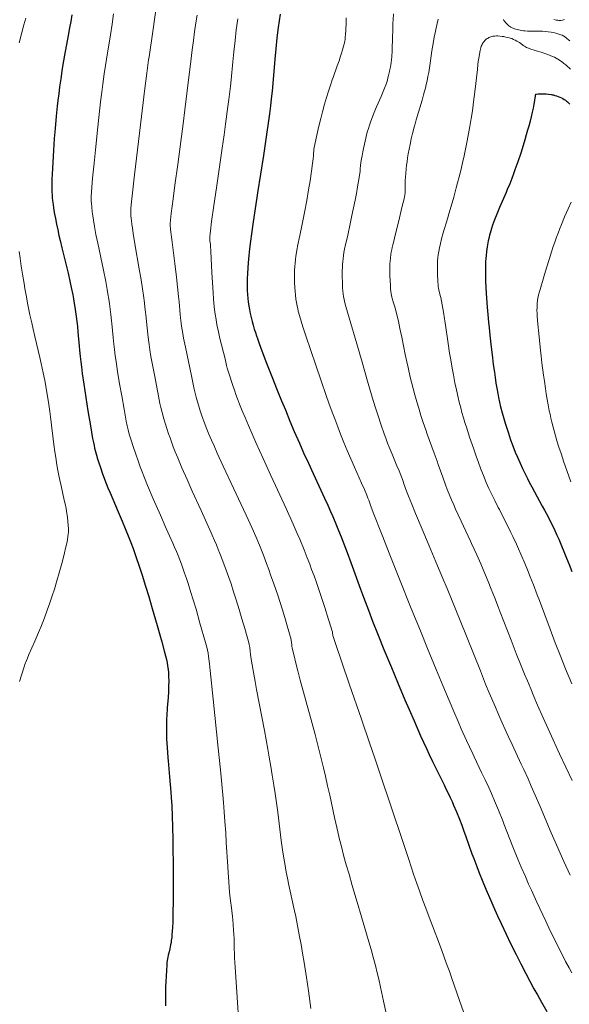
# Model space of a CAD drawing. Extents: x 667393 to 671921, y 758053 to 761142.
# Drawn here: x 670235 to 670360, y 759359 to 759583 of the extents above; entities that cross this region are included whole.
import ezdxf

# ---------------------------------------------------------------- set-up
doc = ezdxf.new("R2010")
doc.units = 0
doc.header["$MEASUREMENT"] = 0
doc.layers.add('Nivel 6', color=7, linetype='Continuous')

msp = doc.modelspace()

# ---------------------------------------------------------------- linework, layer by layer
at = {"layer": 'Nivel 6', "color": 30, "linetype": 'Continuous', "lineweight": 0, "flags": 128}
for points, elevation in [([(670256.69, 759584.13), (670256.33, 759581.79), (670255.95, 759579.36), (670255.04, 759573.87), (670254.81, 759572.4), (670254.54, 759570.51), (670254.22, 759568.13), (670254, 759566.37), (670253.74, 759564.15), (670253.11, 759558.49), (670252.55, 759553.27), (670252.24, 759550.22), (670251.91, 759546.82), (670251.73, 759544.77), (670251.63, 759543.58), (670251.59, 759542.66), (670251.59, 759541.99), (670251.61, 759541.5), (670251.64, 759541.08), (670251.71, 759540.2), (670251.82, 759539.16), (670251.94, 759538.23), (670252.09, 759537.24), (670252.34, 759535.83), (670252.68, 759533.98), (670253.08, 759532), (670254.39, 759525.84), (670254.89, 759523.32), (670255.24, 759521.45), (670255.41, 759520.48), (670255.6, 759519.32), (670255.77, 759518.24), (670255.94, 759516.98), (670256.09, 759515.78), (670256.24, 759514.38), (670256.3, 759513.76), (670256.6, 759510.58), (670256.76, 759509.02), (670256.89, 759507.85), (670257.08, 759506.37), (670257.26, 759505.08), (670257.6, 759502.85), (670258.06, 759500.05), (670258.06, 759500.05), (670258.53, 759497.3), (670259.07, 759494.25), (670259.57, 759491.52), (670259.77, 759490.52), (670259.99, 759489.6), (670260.26, 759488.62), (670260.68, 759487.22), (670261.14, 759485.77), (670261.71, 759484.04), (670262.25, 759482.51), (670262.75, 759481.13), (670263.17, 759480.02), (670263.72, 759478.64), (670264.43, 759476.92), (670265.71, 759473.9), (670267.33, 759470.18), (670268.66, 759467.17), (670270.18, 759463.78), (670270.32, 759463.46), (670270.56, 759462.93), (670270.98, 759461.93), (670271.34, 759461.02), (670271.74, 759459.99), (670272.1, 759459.04), (670272.82, 759457.02), (670273.26, 759455.75), (670273.62, 759454.66), (670274.28, 759452.62), (670274.81, 759450.92), (670275.44, 759448.77), (670276.33, 759445.66), (670277.56, 759441.24), (670277.85, 759440.14), (670278.02, 759439.45), (670278.15, 759438.81), (670278.27, 759438.06), (670278.34, 759437.5), (670278.46, 759436.38), (670278.62, 759434.87), (670279.3, 759428.34), (670280.47, 759417.22), (670280.97, 759412.3), (670281.29, 759409.03), (670281.51, 759406.63), (670281.66, 759404.83), (670281.83, 759402.74), (670282, 759400.53), (670282.17, 759397.97), (670282.31, 759395.73), (670282.64, 759390.27), (670282.73, 759388.9), (670282.87, 759386.87), (670282.98, 759385.43), (670283.14, 759383.71), (670283.32, 759381.98), (670283.38, 759381.51), (670283.7, 759378.9), (670283.78, 759378.19), (670283.88, 759377.14), (670283.98, 759375.75), (670284.02, 759374.94), (670284.06, 759373.89), (670284.06, 759373.56), (670284.11, 759371.43), (670284.14, 759370.66), (670284.2, 759369.52), (670284.31, 759367.45), (670284.67, 759361.71), (670285.2, 759353.56)], 1705), ([(670266.36, 759585.6), (670265.66, 759580.68), (670264.76, 759574.39), (670264.66, 759573.72), (670264.25, 759570.69), (670263.81, 759567.21), (670262.83, 759558.89), (670261.44, 759547.54), (670261.03, 759544.13), (670260.8, 759542.12), (670260.65, 759540.72), (670260.59, 759539.92), (670260.58, 759539.55), (670260.57, 759539.14), (670260.59, 759538.73), (670260.62, 759538.21), (670260.74, 759537.13), (670260.86, 759536.26), (670260.96, 759535.52), (670261.16, 759534.24), (670261.62, 759531.43), (670262.46, 759526.57), (670262.94, 759523.71), (670263.26, 759521.64), (670263.48, 759520.13), (670263.71, 759518.44), (670263.82, 759517.47), (670263.95, 759516.34), (670264.01, 759515.75), (670264.29, 759512.79), (670264.44, 759511.36), (670264.61, 759510), (670264.75, 759509), (670264.94, 759507.76), (670265.19, 759506.23), (670265.53, 759504.32), (670265.95, 759502.06), (670266.72, 759498.04), (670267.2, 759495.6), (670267.41, 759494.65), (670267.71, 759493.49), (670268.13, 759492.04), (670268.48, 759490.9), (670268.81, 759489.85), (670269.19, 759488.7), (670269.52, 759487.73), (670269.92, 759486.62), (670270.26, 759485.72), (670270.7, 759484.6), (670271.26, 759483.21), (670272.21, 759480.97), (670273.38, 759478.29), (670274.55, 759475.65), (670276.56, 759471.21), (670276.56, 759471.21), (670278.89, 759466.13), (670279.12, 759465.6), (670279.64, 759464.44), (670280.06, 759463.45), (670280.49, 759462.4), (670280.85, 759461.49), (670281.55, 759459.69), (670282.28, 759457.7), (670282.89, 759455.99), (670283.38, 759454.57), (670283.97, 759452.76), (670284.55, 759450.94), (670285.23, 759448.72), (670285.86, 759446.61), (670286.5, 759444.42), (670287.05, 759442.5), (670287.32, 759441.49), (670287.5, 759440.78), (670287.57, 759440.44), (670287.64, 759440.05), (670287.74, 759439.34), (670287.82, 759438.41), (670287.87, 759438.02), (670287.97, 759437.41), (670288.41, 759434.84), (670288.85, 759432.36), (670289.2, 759430.54), (670290.98, 759421.2), (670291.75, 759416.99), (670292.07, 759415.19), (670292.43, 759413.06), (670292.76, 759411.07), (670293.12, 759408.78), (670293.4, 759406.93), (670293.7, 759404.8), (670293.99, 759402.66), (670294.64, 759397.52), (670294.82, 759396.18), (670295.1, 759394.1), (670295.32, 759392.66), (670295.58, 759390.99), (670295.93, 759389.02), (670296.19, 759387.62), (670296.52, 759386.04), (670296.82, 759384.69), (670297.6, 759381.23), (670297.81, 759380.24), (670298.09, 759378.94), (670298.42, 759377.25), (670298.9, 759374.78), (670299.3, 759372.54), (670299.65, 759370.59), (670300, 759368.47), (670300.54, 759365.1), (670300.99, 759362.03), (670301.54, 759358.05)], 1710), ([(670312.72, 759548.38), (670312.76, 759548.95), (670312.84, 759549.65), (670312.93, 759550.35), (670313.06, 759551.21), (670313.17, 759551.9), (670313.32, 759552.74), (670313.49, 759553.56), (670313.7, 759554.55), (670314.02, 759555.91), (670314.21, 759556.61), (670314.44, 759557.46), (670314.62, 759558.09), (670314.86, 759558.85), (670315.09, 759559.55), (670315.38, 759560.38), (670315.75, 759561.36), (670316.22, 759562.48), (670316.43, 759562.98), (670317.51, 759565.39), (670317.98, 759566.49), (670318.29, 759567.27), (670318.62, 759568.18), (670318.92, 759569.1), (670319.06, 759569.57), (670319.21, 759570.12), (670319.43, 759571.03), (670319.52, 759571.51), (670319.62, 759572.08), (670319.69, 759572.52), (670319.77, 759573.09), (670319.83, 759573.66), (670319.91, 759574.42), (670319.99, 759575.63), (670320.04, 759576.71), (670320.08, 759577.99), (670320.14, 759581.16), (670320.17, 759582.06), (670320.21, 759582.8), (670320.31, 759584.15)], 1735), ([(670236.7, 759583.19), (670236.26, 759581.64), (670235.73, 759579.62), (670235.21, 759577.56)], 1695), ([(670275.65, 759583.88), (670275.39, 759582.1), (670275.1, 759580.09), (670274.83, 759578.11), (670274.55, 759575.96), (670274.23, 759573.39), (670273.44, 759566.66), (670272.92, 759562.31), (670272.52, 759559.14), (670272, 759555.15), (670271.27, 759549.89), (670270.63, 759545.2), (670270.22, 759542.11), (670269.79, 759538.77), (670269.7, 759537.99), (670269.62, 759537.24), (670269.58, 759536.5), (670269.57, 759536.19), (670269.58, 759535.84), (670269.6, 759535.52), (670269.64, 759535.11), (670269.71, 759534.57), (670269.88, 759533.38), (670269.96, 759532.81), (670270.61, 759527.41), (670270.98, 759524.31), (670271.23, 759522.1), (670271.47, 759519.87), (670271.58, 759518.68), (670271.85, 759515.83), (670271.93, 759515.07), (670272.07, 759513.84), (670272.16, 759513.16), (670272.29, 759512.31), (670272.42, 759511.47), (670272.61, 759510.44), (670273.02, 759508.36), (670274.38, 759501.85), (670274.87, 759499.55), (670275.04, 759498.8), (670275.24, 759497.95), (670275.48, 759497), (670275.77, 759495.94), (670276.05, 759494.96), (670276.38, 759493.89), (670276.67, 759492.99), (670276.95, 759492.19), (670277.19, 759491.54), (670277.49, 759490.73), (670277.89, 759489.72), (670278.34, 759488.62), (670278.93, 759487.26), (670279.52, 759485.92), (670280.26, 759484.28), (670281.62, 759481.31), (670283.96, 759476.29), (670286.8, 759470.21), (670287.74, 759468.18), (670288.47, 759466.54), (670289.22, 759464.81), (670289.83, 759463.33), (670290.73, 759461.09), (670291.46, 759459.19), (670291.98, 759457.79), (670292.39, 759456.65), (670292.39, 759456.65), (670293.12, 759454.56), (670293.99, 759451.96), (670294.98, 759448.87), (670295.58, 759446.94), (670296.16, 759445.03), (670296.56, 759443.71), (670296.84, 759442.7), (670296.97, 759442.19), (670297.06, 759441.7), (670297.11, 759441.33), (670297.17, 759440.64), (670297.18, 759440.55), (670297.21, 759440.36), (670297.3, 759439.97), (670297.71, 759438.21), (670298.13, 759436.5), (670298.57, 759434.79), (670299.13, 759432.68), (670301.81, 759422.84), (670302.49, 759420.31), (670303.42, 759416.71), (670303.88, 759414.88), (670304.4, 759412.77), (670304.85, 759410.84), (670305.35, 759408.66), (670305.83, 759406.51), (670306.92, 759401.48), (670307.2, 759400.19), (670307.66, 759398.16), (670308, 759396.76), (670308.48, 759394.83), (670309.06, 759392.6), (670309.58, 759390.72), (670310.21, 759388.53), (670310.94, 759386), (670312.45, 759380.9), (670312.68, 759380.12), (670314.21, 759375), (670314.74, 759373.19), (670315.24, 759371.41), (670315.7, 759369.73), (670316.21, 759367.79), (670316.63, 759366.1), (670316.97, 759364.68), (670317.39, 759362.85), (670318.08, 759359.7), (670319.26, 759354.13)], 1715), ([(670284.93, 759582.99), (670284.59, 759580.49), (670284.29, 759578.06), (670284.01, 759575.53), (670283.78, 759573.24), (670283.38, 759569.14), (670283.23, 759567.67), (670283.11, 759566.52), (670282.89, 759564.71), (670282.68, 759563.05), (670282.15, 759559.04), (670281.82, 759556.66), (670281.38, 759553.63), (670280.05, 759544.59), (670279.47, 759540.56), (670278.98, 759536.94), (670278.7, 759534.84), (670278.62, 759534.12), (670278.57, 759533.52), (670278.55, 759533.15), (670278.56, 759532.81), (670278.6, 759532.45), (670278.7, 759531.76), (670278.71, 759531.67), (670278.73, 759531.49), (670278.82, 759530.1), (670278.9, 759528.51), (670279.03, 759525.34), (670279.15, 759523.1), (670279.3, 759520.75), (670279.41, 759519.36), (670279.5, 759518.34), (670279.64, 759516.96), (670279.78, 759515.91), (670279.97, 759514.64), (670280.08, 759513.96), (670280.24, 759513.13), (670280.5, 759511.84), (670280.85, 759510.32), (670282.02, 759505.69), (670282.38, 759504.19), (670282.54, 759503.6), (670283.02, 759502), (670283.61, 759500.14), (670284.22, 759498.38), (670284.5, 759497.58), (670284.87, 759496.59), (670285.34, 759495.38), (670285.95, 759493.87), (670286.57, 759492.38), (670287.35, 759490.55), (670288.11, 759488.79), (670289.05, 759486.68), (670290.68, 759483.03), (670292.43, 759479.2), (670293.49, 759476.9), (670295.92, 759471.7), (670296.55, 759470.32), (670297, 759469.32), (670297.77, 759467.6), (670298.45, 759466.02), (670299, 759464.72), (670299.99, 759462.31), (670300.7, 759460.5), (670301.27, 759459.03), (670301.71, 759457.84), (670302.26, 759456.35), (670302.79, 759454.86), (670303.43, 759453.02), (670304.02, 759451.24), (670304.7, 759449.21), (670305.57, 759446.49), (670305.57, 759446.49), (670306.18, 759444.56), (670306.33, 759444.04), (670306.43, 759443.67), (670306.46, 759443.51), (670306.49, 759443.33), (670306.52, 759442.91), (670306.54, 759442.81), (670306.61, 759442.56), (670307.2, 759440.79), (670308.56, 759436.76), (670310.26, 759431.82), (670313.04, 759423.79), (670314.9, 759418.4), (670316.08, 759414.91), (670317.3, 759411.29), (670322.34, 759396.19), (670323.77, 759391.91), (670324.9, 759388.57), (670325.62, 759386.47), (670326.21, 759384.78), (670327.01, 759382.57), (670327.67, 759380.8), (670328.21, 759379.4), (670329.81, 759375.24), (670330.34, 759373.84), (670331.32, 759371.19), (670332.32, 759368.42), (670333.17, 759366.03), (670333.51, 759365.07), (670335.31, 759359.87), (670336.23, 759357.29)], 1720), ([(670302.23, 759553.4), (670302.5, 759554.83), (670302.87, 759556.59), (670303.26, 759558.3), (670303.77, 759560.33), (670304.16, 759561.85), (670304.63, 759563.58), (670305.08, 759565.12), (670305.61, 759566.82), (670305.96, 759567.91), (670306.39, 759569.15), (670306.59, 759569.69), (670307.54, 759572.31), (670307.95, 759573.47), (670308.22, 759574.27), (670308.51, 759575.18), (670308.75, 759575.97), (670308.98, 759576.82), (670309.15, 759577.56), (670309.22, 759577.94), (670309.3, 759578.39), (670309.36, 759578.84), (670309.43, 759579.43), (670309.49, 759580.4), (670309.52, 759581.03), (670309.53, 759581.59), (670309.54, 759582.71), (670309.53, 759583.21)], 1730), ([(670323, 759543.46), (670322.97, 759544.17), (670322.96, 759544.74), (670322.96, 759545.43), (670322.98, 759546.27), (670323.03, 759547.05), (670323.1, 759547.96), (670323.18, 759548.8), (670323.3, 759549.77), (670323.4, 759550.51), (670323.54, 759551.42), (670323.69, 759552.31), (670323.89, 759553.4), (670324.1, 759554.45), (670324.37, 759555.71), (670324.65, 759556.92), (670325.01, 759558.35), (670325.23, 759559.14), (670325.5, 759560.09), (670326.82, 759564.52), (670327.15, 759565.71), (670327.37, 759566.54), (670327.56, 759567.26), (670327.76, 759568.12), (670327.95, 759568.94), (670328.15, 759569.9), (670328.32, 759570.8), (670328.5, 759571.85), (670328.66, 759572.94), (670329.06, 759575.76), (670329.18, 759576.56), (670329.4, 759577.88), (670329.57, 759578.84), (670329.76, 759579.81), (670329.92, 759580.58), (670330.23, 759581.96), (670330.47, 759582.91)], 1740), ([(670345.29, 759582.87), (670345.43, 759582.65), (670345.61, 759582.4), (670345.8, 759582.18), (670346.03, 759581.92), (670346.26, 759581.7), (670346.55, 759581.46), (670346.79, 759581.28), (670347.01, 759581.15), (670347.3, 759581), (670347.56, 759580.88), (670347.85, 759580.77), (670348.11, 759580.68), (670348.48, 759580.58), (670348.8, 759580.5), (670349.45, 759580.38), (670349.84, 759580.32), (670350.17, 759580.28), (670350.79, 759580.24), (670351.42, 759580.22), (670353.14, 759580.21), (670353.62, 759580.2), (670354.2, 759580.18), (670354.88, 759580.13), (670355.49, 759580.07), (670356.16, 759579.98), (670356.71, 759579.88), (670357.26, 759579.75), (670357.7, 759579.63), (670358.14, 759579.48), (670358.14, 759579.48), (670358.36, 759579.39), (670358.63, 759579.27), (670359.01, 759579.06), (670359.4, 759578.81), (670359.72, 759578.57), (670360.1, 759578.26), (670360.4, 759577.98)], 1740), ([(670356.76, 759582.88), (670357.32, 759582.74), (670357.7, 759582.68), (670357.89, 759582.66), (670358.12, 759582.66), (670358.39, 759582.67), (670358.72, 759582.71), (670358.99, 759582.77), (670359.22, 759582.83)], 1735), ([(670332.91, 759538.72), (670333.43, 759540.4), (670334.03, 759542.5), (670334.6, 759544.58), (670334.89, 759545.72), (670335.25, 759547.13), (670335.59, 759548.54), (670335.98, 759550.24), (670336.35, 759551.87), (670336.76, 759553.8), (670337.05, 759555.26), (670337.38, 759556.95), (670337.67, 759558.53), (670337.98, 759560.34), (670338.25, 759562.12), (670338.53, 759564.15), (670338.81, 759566.44), (670339.38, 759571.53), (670339.51, 759572.65), (670339.6, 759573.35), (670339.76, 759574.47), (670339.93, 759575.47), (670339.99, 759575.8), (670340.07, 759576.14), (670340.16, 759576.44), (670340.27, 759576.77), (670340.39, 759577.03), (670340.5, 759577.25), (670340.62, 759577.47), (670340.74, 759577.65), (670340.91, 759577.88), (670341.06, 759578.06), (670341.24, 759578.24), (670341.39, 759578.37), (670341.61, 759578.53), (670341.83, 759578.65), (670342.02, 759578.74), (670342.23, 759578.83), (670342.47, 759578.92), (670342.69, 759578.98), (670342.93, 759579.04), (670343.13, 759579.08), (670343.39, 759579.11), (670343.72, 759579.13), (670344.05, 759579.12), (670344.48, 759579.09), (670345.01, 759579.03), (670345.44, 759578.97), (670345.88, 759578.88), (670346.23, 759578.8), (670346.58, 759578.71), (670346.85, 759578.62), (670347.19, 759578.51), (670347.59, 759578.35), (670347.97, 759578.18), (670348.39, 759577.95), (670348.81, 759577.68), (670348.93, 759577.6), (670349.62, 759577.09), (670349.81, 759576.95), (670350.1, 759576.77), (670350.31, 759576.66), (670350.58, 759576.52), (670351.01, 759576.34), (670351.54, 759576.14), (670352.07, 759575.96), (670352.74, 759575.75), (670353.87, 759575.4), (670354.69, 759575.13), (670355.42, 759574.88), (670355.93, 759574.69), (670356.5, 759574.46), (670356.91, 759574.27), (670357.32, 759574.06), (670357.67, 759573.85), (670358.04, 759573.62), (670358.36, 759573.39), (670358.73, 759573.13), (670359.04, 759572.88), (670359.47, 759572.53), (670359.85, 759572.21), (670360.24, 759571.86), (670360.58, 759571.55)], 1745), ([(670302.23, 759553.4), (670302.11, 759551.95), (670302.02, 759551.15), (670301.91, 759550.15), (670301.68, 759548.37), (670301.35, 759546.19), (670301.01, 759544.11), (670300.58, 759541.68), (670300.08, 759538.99), (670299.49, 759535.98), (670299.03, 759533.72), (670298.53, 759531.35), (670298.49, 759531.15), (670298.43, 759530.84), (670298.25, 759529.89), (670298.13, 759529.08), (670298.03, 759528.32), (670297.95, 759527.45), (670297.89, 759526.7), (670297.85, 759525.91), (670297.83, 759525.26), (670297.82, 759524.41), (670297.85, 759523.11), (670297.91, 759521.86), (670297.97, 759521), (670298.03, 759520.28), (670298.14, 759519.32), (670298.26, 759518.56), (670298.43, 759517.66), (670298.54, 759517.17), (670298.67, 759516.59), (670298.95, 759515.54), (670299.31, 759514.31), (670299.71, 759513.03), (670300.41, 759510.92), (670302.65, 759504.27), (670303.88, 759500.69), (670305.03, 759497.41), (670305.65, 759495.67), (670306.4, 759493.61), (670306.98, 759492.05), (670307.66, 759490.23), (670308.3, 759488.56), (670309.06, 759486.66), (670309.77, 759484.91), (670310.6, 759482.97), (670311.42, 759481.1), (670313.05, 759477.47), (670313.69, 759476.02), (670314.22, 759474.74), (670314.51, 759474.02), (670314.68, 759473.56), (670315.18, 759472.2), (670315.73, 759470.75), (670317.74, 759465.61), (670319.49, 759461.17), (670321.69, 759455.66), (670324.36, 759448.98), (670326.44, 759443.86), (670328.05, 759439.89), (670330.02, 759435.09), (670331.54, 759431.44), (670332.97, 759428.03), (670334.03, 759425.52), (670335.01, 759423.25), (670335.73, 759421.59), (670336.91, 759418.95), (670337.56, 759417.54), (670338.32, 759415.93), (670338.66, 759415.22), (670340.36, 759411.71), (670341.19, 759409.98), (670341.96, 759408.3), (670342.59, 759406.89), (670343.29, 759405.26), (670344.18, 759403.11), (670345.15, 759400.66), (670345.41, 759400.02), (670346.77, 759396.54), (670347.45, 759394.81), (670348.61, 759391.97), (670349.36, 759390.19), (670350.29, 759388.03), (670351.04, 759386.32), (670351.66, 759384.93), (670352.92, 759382.18), (670354.94, 759377.85), (670355.96, 759375.71), (670356.83, 759373.91), (670357.74, 759372.06), (670358.48, 759370.57), (670359.44, 759368.72), (670360.22, 759367.26), (670360.86, 759366.1)], 1730), ([(670312.72, 759548.38), (670312.57, 759547.36), (670312.37, 759546.08), (670312.16, 759544.81), (670311.88, 759543.27), (670311.59, 759541.78), (670311.24, 759540.04), (670310.88, 759538.29), (670310.48, 759536.42), (670309.91, 759533.84), (670309.32, 759531.3), (670309.27, 759531.06), (670309.18, 759530.66), (670309.04, 759529.9), (670308.94, 759529.22), (670308.84, 759528.48), (670308.77, 759527.83), (670308.72, 759527.16), (670308.69, 759526.6), (670308.66, 759525.67), (670308.67, 759524.51), (670308.71, 759523.01), (670308.76, 759521.83), (670308.82, 759521.1), (670308.88, 759520.52), (670308.96, 759519.91), (670309.09, 759519.17), (670309.25, 759518.46), (670309.48, 759517.61), (670310.63, 759513.77), (670311.62, 759510.38), (670313.03, 759505.49), (670314.58, 759500.14), (670315.73, 759496.28), (670316.32, 759494.36), (670316.76, 759492.95), (670317.51, 759490.66), (670318.2, 759488.69), (670318.56, 759487.7), (670318.99, 759486.57), (670319.35, 759485.66), (670319.78, 759484.59), (670320.01, 759484.05), (670321.1, 759481.43), (670321.57, 759480.29), (670321.96, 759479.29), (670322.49, 759477.88), (670322.63, 759477.49), (670323.28, 759475.64), (670323.73, 759474.46), (670324.45, 759472.66), (670325.32, 759470.54), (670326.81, 759467), (670328.8, 759462.33), (670330.35, 759458.67), (670331.57, 759455.78), (670332.51, 759453.49), (670333.67, 759450.67), (670335.47, 759446.23), (670340.06, 759434.76), (670341.27, 759431.79), (670342.1, 759429.78), (670343.48, 759426.49), (670344.18, 759424.84), (670345, 759422.96), (670345.67, 759421.47), (670346.46, 759419.75), (670347.27, 759418.01), (670349.35, 759413.59), (670349.93, 759412.33), (670350.9, 759410.2), (670351.62, 759408.58), (670352.53, 759406.49), (670353.63, 759403.96), (670356.2, 759397.99), (670357.4, 759395.21), (670359.07, 759391.42), (670360.46, 759388.31)], 1735), ([(670323, 759543.46), (670322.71, 759542.09), (670322.32, 759540.42), (670321.46, 759536.75), (670320.88, 759534.41), (670320.22, 759531.87), (670320.16, 759531.6), (670320.03, 759531.02), (670319.93, 759530.55), (670319.82, 759529.97), (670319.74, 759529.49), (670319.62, 759528.59), (670319.55, 759527.82), (670319.52, 759527.39), (670319.5, 759526.84), (670319.48, 759525.86), (670319.5, 759524.68), (670319.54, 759523.55), (670319.6, 759522.37), (670319.66, 759521.59), (670319.72, 759521.02), (670319.79, 759520.59), (670319.89, 759520.05), (670320.02, 759519.53), (670320.2, 759518.89), (670320.57, 759517.73), (670320.85, 759516.67), (670321.15, 759515.44), (670321.43, 759514.25), (670321.77, 759512.65), (670322.19, 759510.64), (670322.98, 759506.73), (670323.34, 759505.06), (670323.63, 759503.76), (670324.14, 759501.54), (670324.43, 759500.38), (670324.77, 759499.01), (670325.16, 759497.57), (670325.62, 759495.94), (670326.05, 759494.47), (670326.56, 759492.84), (670327.08, 759491.26), (670327.67, 759489.55), (670328.01, 759488.6), (670329.58, 759484.29), (670330.24, 759482.43), (670330.5, 759481.69), (670331.51, 759478.8), (670332.14, 759477.08), (670332.55, 759476.01), (670332.96, 759474.98), (670333.5, 759473.66), (670334, 759472.5), (670334.43, 759471.52), (670335, 759470.25), (670335.67, 759468.8), (670337.8, 759464.27), (670338.06, 759463.71), (670339.24, 759461.14), (670340.14, 759459.09), (670341.24, 759456.54), (670341.82, 759455.13), (670342.54, 759453.37), (670343.26, 759451.57), (670344.13, 759449.33), (670344.6, 759448.12), (670347.04, 759441.77), (670348.23, 759438.73), (670349.33, 759435.94), (670350.11, 759434.04), (670350.75, 759432.49), (670351.51, 759430.67), (670352.23, 759428.98), (670353.08, 759427.02), (670354.38, 759424.07), (670355.86, 759420.8), (670358.09, 759415.93), (670360.9, 759409.87)], 1740), ([(670360.69, 759541.33), (670360, 759539.83), (670359.64, 759539.02), (670359.22, 759538.01), (670358.51, 759536.28), (670358.15, 759535.36), (670357.73, 759534.27), (670357.39, 759533.35), (670357, 759532.26), (670356.65, 759531.25), (670356.26, 759530.08), (670355.69, 759528.32), (670355.09, 759526.39), (670354.49, 759524.39), (670353.65, 759521.45), (670353.32, 759520.26), (670353.23, 759519.86), (670353.16, 759519.53), (670353.07, 759518.96), (670353.01, 759518.33), (670352.97, 759517.87), (670352.95, 759517.45), (670352.94, 759516.61), (670352.95, 759516.2), (670352.98, 759515.67), (670353.08, 759514.38), (670353.42, 759510.7), (670353.66, 759508.35), (670353.88, 759506.36), (670354.06, 759504.82), (670354.42, 759502.03), (670354.62, 759500.61), (670354.87, 759498.98), (670355.05, 759497.79), (670355.28, 759496.46), (670355.49, 759495.26), (670355.74, 759493.92), (670355.91, 759493.14), (670356.11, 759492.21), (670356.32, 759491.31), (670356.59, 759490.21), (670356.83, 759489.33), (670357.14, 759488.22), (670357.47, 759487.1), (670357.91, 759485.67), (670358.4, 759484.16), (670359.04, 759482.24), (670359.72, 759480.31), (670360.62, 759477.76)], 1755), ([(670332.91, 759538.72), (670332.56, 759537.57), (670331.64, 759534.38), (670331.26, 759533.01), (670330.99, 759531.94), (670330.76, 759530.93), (670330.61, 759530.13), (670330.49, 759529.34), (670330.42, 759528.72), (670330.36, 759527.95), (670330.32, 759527), (670330.32, 759526.08), (670330.34, 759525.03), (670330.4, 759523.32), (670330.44, 759522.55), (670330.48, 759522.12), (670330.52, 759521.78), (670330.59, 759521.4), (670330.69, 759521.02), (670330.84, 759520.53), (670330.95, 759520.15), (670331.07, 759519.66), (670331.24, 759518.81), (670331.41, 759517.96), (670331.69, 759516.36), (670331.93, 759514.83), (670332.07, 759513.93), (670332.75, 759509.23), (670333.08, 759507.03), (670333.33, 759505.46), (670333.64, 759503.63), (670333.93, 759502.05), (670334.28, 759500.26), (670334.61, 759498.68), (670335, 759496.96), (670335.27, 759495.84), (670335.59, 759494.61), (670335.89, 759493.52), (670336.24, 759492.3), (670336.57, 759491.22), (670336.98, 759489.94), (670337.63, 759487.93), (670338.47, 759485.41), (670339.09, 759483.61), (670339.61, 759482.16), (670340.19, 759480.61), (670340.76, 759479.18), (670341.42, 759477.63), (670342.03, 759476.24), (670342.59, 759475.05), (670343.34, 759473.5), (670344.14, 759471.91), (670344.38, 759471.43), (670345.71, 759468.83), (670346.36, 759467.53), (670346.98, 759466.27), (670347.42, 759465.35), (670348.26, 759463.55), (670348.72, 759462.54), (670349.28, 759461.28), (670350.25, 759459.01), (670350.77, 759457.74), (670351.41, 759456.15), (670352.13, 759454.32), (670353.01, 759452.03), (670353.48, 759450.79), (670355.92, 759444.29), (670357.1, 759441.19), (670358.2, 759438.36), (670359.43, 759435.28), (670360.84, 759431.83)], 1745), ([(670235.25, 759530.15), (670235.45, 759528.59), (670235.71, 759526.75), (670235.98, 759525), (670236.32, 759522.86), (670236.53, 759521.67), (670236.8, 759520.17), (670237.22, 759517.99), (670237.68, 759515.75), (670238.07, 759513.93), (670238.39, 759512.49), (670238.78, 759510.76), (670239.89, 759506.03), (670240.2, 759504.68), (670240.67, 759502.5), (670241.02, 759500.77), (670241.35, 759499.02), (670241.59, 759497.63), (670241.87, 759495.9), (670242.18, 759493.74), (670242.34, 759492.54), (670243.12, 759486.25), (670243.34, 759484.6), (670243.53, 759483.32), (670243.72, 759482.15), (670243.96, 759480.74), (670244.18, 759479.55), (670244.47, 759478.14), (670244.75, 759476.87), (670245.48, 759473.6), (670245.67, 759472.74), (670245.87, 759471.72), (670246.07, 759470.59), (670246.21, 759469.73), (670246.21, 759469.73), (670246.32, 759468.77), (670246.39, 759467.91), (670246.43, 759467.06), (670246.43, 759466.65), (670246.42, 759466.33), (670246.38, 759465.82), (670246.31, 759465.29), (670246.19, 759464.57), (670246.04, 759463.83), (670245.79, 759462.68), (670245.53, 759461.58), (670245.22, 759460.32), (670244.93, 759459.21), (670244.34, 759457.08), (670243.81, 759455.26), (670243.23, 759453.36), (670242.73, 759451.82), (670242.11, 759450), (670241.6, 759448.56), (670240.95, 759446.81), (670240.58, 759445.86), (670240.12, 759444.7), (670239.62, 759443.49), (670239, 759442.03), (670238.78, 759441.52), (670237.44, 759438.5), (670237.08, 759437.65), (670236.86, 759437.12), (670236.51, 759436.21), (670236.26, 759435.48), (670235.31, 759432.39)], 1695)]:
    msp.add_lwpolyline(points, dxfattribs=dict(at, elevation=elevation))
at = {"layer": 'Nivel 6', "color": 30, "linetype": 'Continuous', "lineweight": 30, "flags": 128}
for points, elevation in [([(670247.2, 759583.93), (670246.94, 759582.37), (670246.69, 759580.93), (670246.38, 759579.25), (670245.53, 759574.76), (670245.3, 759573.45), (670245.01, 759571.71), (670244.67, 759569.41), (670244.67, 759569.41), (670244.41, 759567.53), (670244.21, 759565.99), (670244.01, 759564.42), (670243.86, 759563.15), (670243.62, 759560.89), (670243.37, 759558.11), (670243.18, 759555.83), (670243, 759553.07), (670242.84, 759550.43), (670242.7, 759547.64), (670242.66, 759546.54), (670242.63, 759545.76), (670242.62, 759544.99), (670242.64, 759544.29), (670242.66, 759543.64), (670242.7, 759543.03), (670242.75, 759542.35), (670242.81, 759541.74), (670242.93, 759540.8), (670243.04, 759540.01), (670243.21, 759539.01), (670243.46, 759537.64), (670243.72, 759536.3), (670243.98, 759535.08), (670244.27, 759533.73), (670244.53, 759532.59), (670244.93, 759530.94), (670246.05, 759526.44), (670246.34, 759525.19), (670246.77, 759523.34), (670247.07, 759521.92), (670247.41, 759520.25), (670247.57, 759519.37), (670247.75, 759518.32), (670247.9, 759517.43), (670248.06, 759516.37), (670248.19, 759515.37), (670248.34, 759514.19), (670248.46, 759513.09), (670248.58, 759511.85), (670248.87, 759508.63), (670248.95, 759507.72), (670249.11, 759506.25), (670249.24, 759505.05), (670249.39, 759503.89), (670249.58, 759502.41), (670249.92, 759499.98), (670250.39, 759496.91), (670250.86, 759493.88), (670251.42, 759490.48), (670251.91, 759487.64), (670252.09, 759486.69), (670252.24, 759485.98), (670252.37, 759485.4), (670252.49, 759484.89), (670252.79, 759483.8), (670253.03, 759483.01), (670253.26, 759482.29), (670253.76, 759480.76), (670254.1, 759479.78), (670254.4, 759478.95), (670255.01, 759477.35), (670255.38, 759476.41), (670255.88, 759475.22), (670256.49, 759473.78), (670257.75, 759470.91), (670258.66, 759468.8), (670259.35, 759467.12), (670260.16, 759465.07), (670260.59, 759463.95), (670261.1, 759462.58), (670261.74, 759460.78), (670262.49, 759458.6), (670263.17, 759456.51), (670263.97, 759454), (670264.67, 759451.7), (670265.49, 759448.97), (670266.62, 759445.07), (670267.66, 759441.38), (670268.28, 759439.05), (670268.49, 759438.22), (670268.7, 759437.34), (670268.84, 759436.6), (670268.96, 759435.91), (670269.07, 759435.12), (670269.14, 759434.44), (670269.18, 759433.93), (670269.2, 759433.46), (670269.22, 759432.52), (670269.2, 759431.25), (670269.15, 759429.98), (670269.07, 759428.7), (670268.89, 759426.41), (670268.87, 759426.13), (670268.79, 759424.79), (670268.74, 759423.74), (670268.71, 759422.46), (670268.7, 759420.92), (670268.72, 759420.18), (670268.74, 759419.27), (670268.78, 759418.39), (670268.84, 759417.32), (670268.92, 759416.28), (670269.02, 759415.01), (670269.08, 759414.32), (670269.42, 759410.72), (670269.57, 759408.94), (670269.7, 759407.22), (670269.78, 759405.97), (670269.89, 759404.08), (670269.99, 759401.71), (670270.06, 759399.35), (670270.13, 759396.41), (670270.17, 759394.07), (670270.2, 759391.2), (670270.22, 759388.46), (670270.22, 759385.31), (670270.21, 759382.48), (670270.18, 759379.71), (670270.18, 759379.71), (670270.12, 759377.63), (670270.07, 759376.46), (670270.02, 759375.6), (670269.96, 759374.79), (670269.89, 759374.15), (670269.81, 759373.51), (670269.74, 759373), (670269.65, 759372.49), (670269.57, 759372.07), (670269.46, 759371.56), (670269.3, 759370.91), (670269.1, 759370.11), (670269.01, 759369.7), (670268.93, 759369.31), (670268.88, 759368.93), (670268.82, 759368.43), (670268.78, 759367.91), (670268.69, 759366.66), (670268.62, 759365.37), (670268.56, 759364.17), (670268.52, 759362.87), (670268.5, 759361.77), (670268.48, 759360.37), (670268.48, 759358.6)], 1700), ([(670294.52, 759584.08), (670294.12, 759581.01), (670293.83, 759578.69), (670293.56, 759576.19), (670293.34, 759573.87), (670292.88, 759568.28), (670292.71, 759566.54), (670292.52, 759564.79), (670292.35, 759563.27), (670292.11, 759561.39), (670291.91, 759559.79), (670291.48, 759556.71), (670291.17, 759554.63), (670290.76, 759551.97), (670289.41, 759543.42), (670289.25, 759542.38), (670288.65, 759538.39), (670288.36, 759536.37), (670288.04, 759534.1), (670287.83, 759532.49), (670287.61, 759530.72), (670287.44, 759529.2), (670287.28, 759527.57), (670287.19, 759526.43), (670287.12, 759525.14), (670287.07, 759523.92), (670287.06, 759523.1), (670287.06, 759522.45), (670287.09, 759521.28), (670287.13, 759520.35), (670287.2, 759519.41), (670287.28, 759518.66), (670287.42, 759517.69), (670287.56, 759516.9), (670287.75, 759516), (670287.97, 759515.09), (670288.21, 759514.17), (670288.43, 759513.35), (670288.68, 759512.47), (670288.91, 759511.74), (670289.16, 759510.97), (670289.39, 759510.31), (670289.71, 759509.4), (670290.19, 759508.11), (670291.48, 759504.75), (670292.66, 759501.71), (670293.89, 759498.62), (670294.87, 759496.19), (670295.73, 759494.09), (670296.78, 759491.58), (670297.77, 759489.22), (670298.94, 759486.51), (670299.88, 759484.38), (670300.96, 759481.99), (670302.04, 759479.65), (670304.66, 759474.04), (670305.37, 759472.48), (670306.02, 759471.03), (670306.53, 759469.85), (670307.37, 759467.84), (670307.83, 759466.71), (670308.41, 759465.26), (670309.03, 759463.68), (670309.79, 759461.67), (670310.61, 759459.45), (670312.83, 759453.33), (670313.48, 759451.57), (670314.6, 759448.61), (670315.57, 759446.11), (670316.83, 759442.91), (670318.14, 759439.65), (670319.84, 759435.52), (670321.22, 759432.21), (670322.93, 759428.17), (670322.93, 759428.17), (670323.86, 759426), (670324.98, 759423.42), (670326.48, 759420.01), (670327.79, 759417.12), (670328.42, 759415.76), (670329.16, 759414.21), (670329.92, 759412.67), (670331.81, 759408.9), (670332.33, 759407.84), (670332.81, 759406.84), (670333.2, 759406.01), (670333.63, 759405.05), (670333.99, 759404.25), (670334.63, 759402.72), (670335.29, 759401.08), (670335.82, 759399.7), (670336.25, 759398.54), (670336.76, 759397.14), (670338.15, 759393.22), (670338.56, 759392.09), (670339.23, 759390.29), (670339.79, 759388.85), (670340.45, 759387.2), (670341.31, 759385.13), (670342.42, 759382.55), (670343.34, 759380.47), (670343.97, 759379.1), (670344.8, 759377.31), (670345.94, 759374.91), (670346.94, 759372.83), (670348.2, 759370.28), (670349.27, 759368.15), (670350.39, 759365.98), (670351.31, 759364.24), (670352.25, 759362.5), (670353.02, 759361.13), (670353.99, 759359.43), (670355.21, 759357.37)], 1725), ([(670352.58, 759565.85), (670352.46, 759565.05), (670352.36, 759564.42), (670352.23, 759563.64), (670352.04, 759562.7), (670351.85, 759561.81), (670351.61, 759560.76), (670351.37, 759559.78), (670351.07, 759558.61), (670350.82, 759557.72), (670350.51, 759556.62), (670350.19, 759555.54), (670349.79, 759554.23), (670349.24, 759552.51), (670348.57, 759550.51), (670347.94, 759548.7), (670347.6, 759547.77), (670347.19, 759546.69), (670346.74, 759545.54), (670346.19, 759544.2), (670345.9, 759543.51), (670344.45, 759540.12), (670343.82, 759538.62), (670343.31, 759537.32), (670342.86, 759536.11), (670342.6, 759535.36), (670342.42, 759534.81), (670342.26, 759534.27), (670342.15, 759533.86), (670341.96, 759533.1), (670341.84, 759532.55), (670341.75, 759532.09), (670341.6, 759531.18), (670341.46, 759530.14), (670341.36, 759529.22), (670341.3, 759528.51), (670341.26, 759527.92), (670341.21, 759526.83), (670341.2, 759526.21), (670341.2, 759525.42), (670341.22, 759524.58), (670341.26, 759523.44), (670341.34, 759521.84), (670341.49, 759519.52), (670341.64, 759517.48), (670341.77, 759515.79), (670341.92, 759514.09), (670342.05, 759512.73), (670342.22, 759511.07), (670342.44, 759509.06), (670342.81, 759505.94), (670343.01, 759504.4), (670343.25, 759502.68), (670343.42, 759501.47), (670343.62, 759500.16), (670343.81, 759499.02), (670344.02, 759497.8), (670344.2, 759496.92), (670344.42, 759495.89), (670344.67, 759494.84), (670345.04, 759493.43), (670345.39, 759492.19), (670345.71, 759491.11), (670346.06, 759489.96), (670346.36, 759489.01), (670346.68, 759488.06), (670346.95, 759487.3), (670347.45, 759485.92), (670348, 759484.52), (670348.48, 759483.36), (670349.08, 759481.98), (670349.63, 759480.8), (670350.23, 759479.55), (670350.75, 759478.51), (670351.18, 759477.69), (670351.75, 759476.63), (670352.38, 759475.47), (670354.15, 759472.26), (670354.65, 759471.33), (670355.46, 759469.79), (670356.18, 759468.36), (670356.74, 759467.21), (670357.47, 759465.61), (670357.87, 759464.72), (670358.36, 759463.6), (670359.21, 759461.56), (670359.66, 759460.42), (670360.23, 759458.99), (670360.86, 759457.34)], 1750), ([(670352.58, 759565.85), (670352.85, 759565.9), (670353.2, 759565.94), (670353.54, 759565.97), (670353.96, 759565.98), (670354.47, 759565.97), (670355.06, 759565.94), (670355.58, 759565.9), (670356.15, 759565.82), (670356.42, 759565.77), (670356.73, 759565.7), (670357.03, 759565.62), (670357.39, 759565.51), (670357.74, 759565.38), (670358.17, 759565.2), (670358.51, 759565.02), (670358.78, 759564.87), (670359.12, 759564.67), (670359.39, 759564.49), (670359.65, 759564.3), (670359.85, 759564.13), (670360.2, 759563.82), (670360.39, 759563.63)], 1750)]:
    msp.add_lwpolyline(points, dxfattribs=dict(at, elevation=elevation))

doc.saveas('drawing.dxf')
